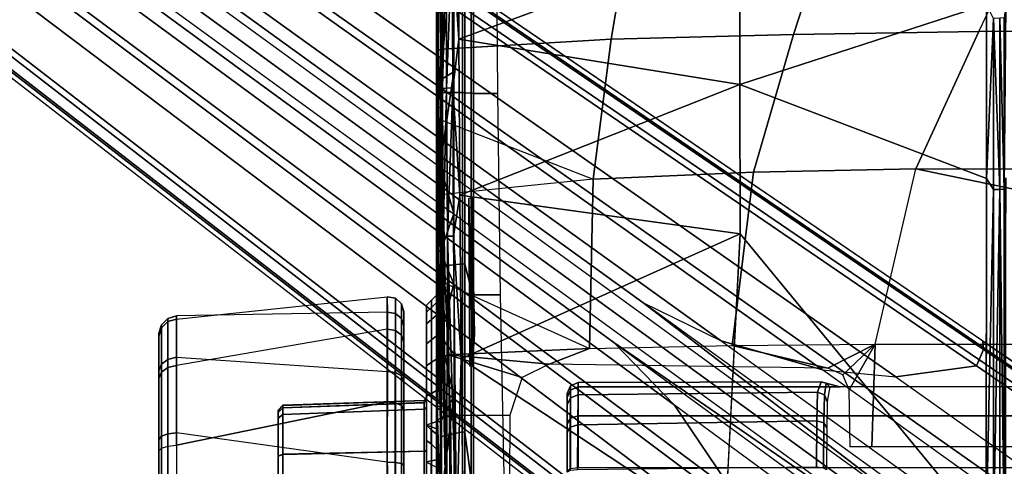
# Model space of a CAD drawing. Units: inches. Extents: x -2 to 147, y -6 to 145.
# Drawn here: x 20 to 24, y 35 to 37 of the extents above; entities that cross this region are included whole.
import ezdxf

# ---------------------------------------------------------------- set-up
doc = ezdxf.new("R2010")
doc.units = ezdxf.units.IN
doc.header["$MEASUREMENT"] = 0
for name, color, linetype in [('SEAT-BASE', 5, 'Continuous'), ('SEAT-CHASSIS', 5, 'Continuous'), ('SEAT-FABRIC', 5, 'Continuous')]:
    doc.layers.add(name, color=color, linetype=linetype)

# ---------------------------------------------------------------- blocks, each defined once
blk = doc.blocks.new('1COSM_MIDBACK_ARMS_0T')
at = {"layer": 'SEAT-BASE'}
for points in [[(7.2914, 10.7637, 4.6922), (0.4658, 1.9393, 7.7766), (0.4424, 1.9419, 7.726), (7.2698, 10.763, 4.6427)], [(7.2698, 10.763, 4.6427), (6.8454, 10.211, 4.77), (0.9754, 2.6298, 7.4436), (0.4424, 1.9419, 7.726)], [(7.3323, 10.7417, 4.7197), (0.508, 1.9129, 7.8018), (0.4658, 1.9393, 7.7766), (7.2914, 10.7637, 4.6922)], [(7.4859, 10.63, 4.7496), (0.7962, 1.7036, 7.8317), (0.508, 1.9129, 7.8018), (7.3323, 10.7417, 4.7197)], [(7.6412, 10.5172, 4.7597), (1.0852, 1.4936, 7.8418), (0.7962, 1.7036, 7.8317), (7.4859, 10.63, 4.7496)], [(7.7965, 10.4044, 4.7496), (1.3742, 1.2836, 7.8317), (1.0852, 1.4936, 7.8418), (7.6412, 10.5172, 4.7597)], [(7.9501, 10.2928, 4.7197), (1.6623, 1.0743, 7.8018), (1.3742, 1.2836, 7.8317), (7.7965, 10.4044, 4.7496)], [(7.9837, 10.2607, 4.6922), (1.7004, 1.0423, 7.7766), (1.6623, 1.0743, 7.8018), (7.9501, 10.2928, 4.7197)], [(7.9897, 10.2399, 4.6427), (1.7101, 1.0208, 7.726), (1.7004, 1.0423, 7.7766), (7.9837, 10.2607, 4.6922)], [(6.8454, 10.211, 4.77), (0.9754, 2.6298, 7.4436), (0.9834, 2.5971, 7.3655), (6.8519, 10.1815, 4.7009)], [(1.7101, 1.0208, 7.726), (2.1997, 1.7404, 7.4436), (7.5959, 9.6658, 4.77), (7.9897, 10.2399, 4.6427)], [(6.8519, 10.1815, 4.7009), (0.9834, 2.5971, 7.3655), (1.0298, 2.5447, 7.3173), (6.8892, 10.1359, 4.6539)], [(6.8892, 10.1359, 4.6539), (1.0298, 2.5447, 7.3173), (1.343, 2.6014, 7.1322), (6.9772, 10.0734, 4.5728)], [(6.8892, 10.1359, 4.6539), (1.0298, 2.5447, 7.3173), (1.343, 2.6014, 7.1322), (6.9772, 10.0734, 4.5728)], [(6.9772, 10.0734, 4.5728), (1.343, 2.6014, 7.1322), (1.6073, 2.7163, 6.9012), (7.0442, 10.0311, 4.4629)], [(6.9772, 10.0734, 4.5728), (1.343, 2.6014, 7.1322), (1.6073, 2.7163, 6.9012), (7.0442, 10.0311, 4.4629)], [(7.0442, 10.0311, 4.4629), (1.6073, 2.7163, 6.9012), (1.9486, 2.9467, 6.4814), (7.1217, 9.9895, 4.2405)], [(7.0442, 10.0311, 4.4629), (1.6073, 2.7163, 6.9012), (1.9486, 2.9467, 6.4814), (7.1217, 9.9895, 4.2405)], [(7.1217, 9.9895, 4.2405), (1.9486, 2.9467, 6.4814), (2.1944, 3.1839, 6.0034), (7.1552, 9.976, 4.0039)], [(7.1217, 9.9895, 4.2405), (1.9486, 2.9467, 6.4814), (2.1944, 3.1839, 6.0034), (7.1552, 9.976, 4.0039)], [(2.1944, 3.1839, 6.0034), (1.3582, 1.9698, 5.1688), (7.0015, 9.7371, 3.5866), (7.1552, 9.976, 4.0039)], [(7.2766, 9.8878, 4.0039), (7.097, 9.6677, 3.5866), (1.4537, 1.9004, 5.1688), (2.35, 3.0708, 6.0034)], [(7.2766, 9.8878, 4.0039), (2.35, 3.0708, 6.0034), (2.2003, 2.7638, 6.4814), (7.2999, 9.86, 4.2405)], [(7.2766, 9.8878, 4.0039), (2.35, 3.0708, 6.0034), (2.2003, 2.7638, 6.4814), (7.2999, 9.86, 4.2405)], [(7.2999, 9.86, 4.2405), (2.2003, 2.7638, 6.4814), (2.0867, 2.368, 6.9012), (7.3634, 9.7992, 4.4629)], [(7.2999, 9.86, 4.2405), (2.2003, 2.7638, 6.4814), (2.0867, 2.368, 6.9012), (7.3634, 9.7992, 4.4629)], [(7.3634, 9.7992, 4.4629), (2.0867, 2.368, 6.9012), (2.0591, 2.0811, 7.1322), (7.4243, 9.7486, 4.5728)], [(7.3634, 9.7992, 4.4629), (2.0867, 2.368, 6.9012), (2.0591, 2.0811, 7.1322), (7.4243, 9.7486, 4.5728)], [(7.4243, 9.7486, 4.5728), (2.0591, 2.0811, 7.1322), (2.102, 1.7658, 7.3173), (7.5109, 9.6842, 4.6539)], [(7.4243, 9.7486, 4.5728), (2.0591, 2.0811, 7.1322), (2.102, 1.7658, 7.3173), (7.5109, 9.6842, 4.6539)], [(1.4537, 1.9004, 5.1688), (1.3582, 1.9698, 5.1688), (7.0015, 9.7371, 3.5866), (7.097, 9.6677, 3.5866)], [(7.5109, 9.6842, 4.6539), (2.102, 1.7658, 7.3173), (2.1661, 1.7378, 7.3655), (7.5658, 9.6628, 4.7009)], [(7.5658, 9.6628, 4.7009), (2.1661, 1.7378, 7.3655), (2.1997, 1.7404, 7.4436), (7.5959, 9.6658, 4.77)], [(1.1852, 1.9075, 6.8147), (1.9486, 2.9467, 6.4814), (2.1944, 3.1839, 6.0034), (1.3052, 1.9665, 6.3616)], [(1.3052, 1.9665, 6.3616), (1.3582, 1.9698, 5.1688), (2.1944, 3.1839, 6.0034)], [(1.4669, 1.849, 6.3616), (2.35, 3.0708, 6.0034), (2.2003, 2.7638, 6.4814), (1.4479, 1.7166, 6.8147)], [(2.35, 3.0708, 6.0034), (2.35, 3.0708, 6.0034), (1.4537, 1.9004, 5.1688), (1.4669, 1.849, 6.3616)], [(1.6073, 2.7163, 6.9012), (0.9585, 1.8354, 7.183), (1.1852, 1.9075, 6.8147), (1.9486, 2.9467, 6.4814)], [(2.2003, 2.7638, 6.4814), (1.4479, 1.7166, 6.8147), (1.4493, 1.4787, 7.183), (2.0867, 2.368, 6.9012)], [(1.4493, 1.4787, 7.183), (2.0867, 2.368, 6.9012), (2.0591, 2.0811, 7.1322), (1.5, 1.2924, 7.3847)], [(2.0591, 2.0811, 7.1322), (1.5, 1.2924, 7.3847), (1.6412, 1.0936, 7.5321), (2.102, 1.7658, 7.3173)], [(2.102, 1.7658, 7.3173), (1.6413, 1.0936, 7.5321), (1.7063, 1.0642, 7.5804), (2.1661, 1.7378, 7.3655)], [(2.1661, 1.7378, 7.3655), (1.7063, 1.0642, 7.5804), (1.7401, 1.0658, 7.6596), (2.1997, 1.7404, 7.4436)], [(1.7401, 1.0658, 7.6596), (1.7401, 1.0658, 7.6596), (2.1997, 1.7404, 7.4436), (1.7101, 1.0208, 7.726)]]:
    blk.add_3dface(points, dxfattribs=at)
at = {"layer": 'SEAT-CHASSIS'}
for points in [[(1.7715, 4.964, 16.0053), (1.4891, 4.964, 14.6993), (-2.1982, 4.9652, 15.2962), (-2.0725, 4.9655, 17.0696)], [(1.7814, 4.9538, 16.0379), (-2.0647, 4.9542, 17.1026), (-2.0725, 4.9655, 17.0696), (1.7715, 4.964, 16.0053)], [(1.7888, 4.9289, 16.0622), (-2.0593, 4.9281, 17.1264), (-2.0647, 4.9542, 17.1026), (1.7814, 4.9538, 16.0379)], [(1.8363, 4.929, 14.6832), (1.4819, 4.9292, 14.6402), (1.4849, 4.9539, 14.6655), (1.8271, 4.9538, 14.7069)], [(1.8271, 4.9538, 14.7069), (1.4849, 4.9539, 14.6655), (1.4891, 4.964, 14.6993), (1.8149, 4.964, 14.7386)], [(1.7715, 4.964, 16.0053), (1.4891, 4.964, 14.6993), (1.8149, 4.964, 14.7386), (2.0536, 4.964, 15.8334)], [(1.7814, 4.9538, 16.0379), (2.078, 4.9538, 15.8572), (2.0536, 4.964, 15.8334), (1.7715, 4.964, 16.0053)], [(1.7888, 4.9289, 16.0622), (2.0961, 4.9288, 15.8749), (2.078, 4.9538, 15.8572), (1.7814, 4.9538, 16.0379)], [(2.1088, 4.9538, 14.9055), (1.8271, 4.9538, 14.7069), (1.8149, 4.964, 14.7386), (2.083, 4.964, 14.9277)], [(1.8149, 4.964, 14.7386), (2.0536, 4.964, 15.8334), (2.2183, 4.964, 15.5511), (2.083, 4.964, 14.9277)], [(2.128, 4.9288, 14.889), (1.8363, 4.929, 14.6832), (1.8271, 4.9538, 14.7069), (2.1088, 4.9538, 14.9055)], [(2.078, 4.9538, 15.8572), (2.2511, 4.9538, 15.5606), (2.2183, 4.964, 15.5511), (2.0536, 4.964, 15.8334)], [(2.0961, 4.9288, 15.8749), (2.2754, 4.9287, 15.5676), (2.2511, 4.9538, 15.5606), (2.078, 4.9538, 15.8572)], [(2.2632, 4.9538, 15.2165), (2.1088, 4.9538, 14.9055), (2.083, 4.964, 14.9277), (2.2299, 4.964, 15.2236)], [(2.2183, 4.964, 15.5511), (2.083, 4.964, 14.9277), (2.2297, 4.964, 15.2227)], [(2.2879, 4.9287, 15.2112), (2.128, 4.9288, 14.889), (2.1088, 4.9538, 14.9055), (2.2632, 4.9538, 15.2165)], [(2.2511, 4.9538, 15.5606), (2.2632, 4.9538, 15.2165), (2.2299, 4.964, 15.2236), (2.2183, 4.964, 15.5511)], [(2.2754, 4.9287, 15.5676), (2.2879, 4.9287, 15.2112), (2.2632, 4.9538, 15.2165), (2.2511, 4.9538, 15.5606)], [(1.7922, 4.895, 16.0724), (-2.0579, 4.8935, 17.1351), (-2.0593, 4.9281, 17.1264), (1.7888, 4.9289, 16.0622)], [(1.9613, 4.0712, 16.078), (1.7922, 4.895, 16.0724), (-2.0579, 4.8935, 17.1351), (-0.0245, 4.0554, 16.6168)], [(1.7261, 4.0704, 14.5691), (1.8402, 4.8952, 14.673), (1.4806, 4.8956, 14.629), (1.3404, 4.0702, 14.5784)], [(1.8402, 4.8952, 14.673), (1.4806, 4.8956, 14.629), (1.4819, 4.9292, 14.6402), (1.8363, 4.929, 14.6832)], [(2.1362, 4.8949, 14.882), (2.0807, 4.0701, 14.7396), (1.7261, 4.0704, 14.5691), (1.8402, 4.8952, 14.673)], [(1.7922, 4.895, 16.0724), (2.1038, 4.8949, 15.8824), (2.0961, 4.9288, 15.8749), (1.7888, 4.9289, 16.0622)], [(1.7922, 4.895, 16.0724), (1.9613, 4.0712, 16.078), (2.2454, 4.0707, 15.8106), (2.1038, 4.8949, 15.8824)], [(2.1362, 4.8949, 14.882), (1.8402, 4.8952, 14.673), (1.8363, 4.929, 14.6832), (2.128, 4.9288, 14.889)], [(2.3131, 4.0701, 15.0533), (2.2983, 4.8948, 15.209), (2.1362, 4.8949, 14.882), (2.0807, 4.0701, 14.7396)], [(2.1038, 4.8949, 15.8824), (2.2856, 4.8948, 15.5705), (2.2754, 4.9287, 15.5676), (2.0961, 4.9288, 15.8749)], [(2.2454, 4.0707, 15.8106), (2.1038, 4.8949, 15.8824), (2.2856, 4.8948, 15.5705), (2.373, 4.0703, 15.4394)], [(2.2983, 4.8948, 15.209), (2.1362, 4.8949, 14.882), (2.128, 4.9288, 14.889), (2.2879, 4.9287, 15.2112)], [(2.2856, 4.8948, 15.5705), (2.2983, 4.8948, 15.209), (2.2879, 4.9287, 15.2112), (2.2754, 4.9287, 15.5676)], [(2.2856, 4.8948, 15.5705), (2.373, 4.0703, 15.4394), (2.3131, 4.0701, 15.0533), (2.2983, 4.8948, 15.209)], [(1.9287, 4.498, 15.6293), (1.9284, 4.498, 15.0999), (1.2196, 4.498, 15.1003), (1.2199, 4.498, 15.6296)], [(1.9284, 4.498, 15.0999), (1.9206, 4.498, 15.0616), (1.2274, 4.498, 15.0619), (1.2196, 4.498, 15.1003)], [(1.2199, 4.498, 15.6296), (1.2277, 4.498, 15.668), (1.9209, 4.498, 15.6677), (1.9287, 4.498, 15.6293)], [(1.2496, 4.498, 15.0295), (1.2274, 4.498, 15.0619), (1.9206, 4.498, 15.0616), (1.8984, 4.498, 15.0293)], [(1.8987, 4.498, 15.7), (1.9209, 4.498, 15.6677), (1.2277, 4.498, 15.668), (1.2499, 4.498, 15.7003)], [(1.8984, 4.498, 15.0293), (1.749, 4.498, 14.9321), (1.399, 4.498, 14.9323), (1.2496, 4.498, 15.0295)], [(1.8987, 4.498, 15.7), (1.2499, 4.498, 15.7003), (1.3994, 4.498, 15.7974), (1.7493, 4.498, 15.7973)], [(1.399, 4.498, 14.9323), (1.749, 4.498, 14.9321), (1.574, 4.498, 14.8982)], [(1.7493, 4.498, 15.7973), (1.3994, 4.498, 15.7974), (1.5744, 4.498, 15.8314)], [(1.749, 4.498, 14.9321), (1.7563, 4.479, 14.9139), (1.5739, 4.479, 14.8785), (1.574, 4.498, 14.8982)], [(1.7563, 4.479, 14.9139), (1.7685, 3.9268, 14.8981), (1.5739, 3.9268, 14.8592), (1.5739, 4.479, 14.8785)], [(1.7493, 4.498, 15.7973), (1.7567, 4.479, 15.8155), (1.5744, 4.479, 15.8511), (1.5744, 4.498, 15.8314)], [(1.7567, 4.479, 15.8155), (1.769, 3.9268, 15.8313), (1.5744, 3.9268, 15.8703), (1.5744, 4.479, 15.8511)], [(1.8984, 4.498, 15.0293), (1.9121, 4.479, 15.0151), (1.7563, 4.479, 14.9139), (1.749, 4.498, 14.9321)], [(1.8987, 4.498, 15.7), (1.9124, 4.479, 15.7141), (1.7567, 4.479, 15.8155), (1.7493, 4.498, 15.7973)], [(1.9121, 4.479, 15.0151), (1.9332, 3.9268, 15.0088), (1.7685, 3.9268, 14.8981), (1.7563, 4.479, 14.9139)], [(1.9124, 4.479, 15.7141), (1.9335, 3.9268, 15.7204), (1.769, 3.9268, 15.8313), (1.7567, 4.479, 15.8155)], [(1.9387, 4.4791, 15.0539), (1.9206, 4.498, 15.0616), (1.8984, 4.498, 15.0293), (1.9121, 4.479, 15.0151)], [(1.9124, 4.479, 15.7141), (1.8987, 4.498, 15.7), (1.9209, 4.498, 15.6677), (1.939, 4.4791, 15.6754)], [(1.9387, 4.4791, 15.0539), (1.9585, 3.9268, 15.047), (1.9332, 3.9268, 15.0088), (1.9121, 4.479, 15.0151)], [(1.9124, 4.479, 15.7141), (1.9335, 3.9268, 15.7204), (1.9588, 3.9268, 15.6822), (1.939, 4.4791, 15.6754)], [(1.9481, 4.479, 15.0999), (1.9284, 4.498, 15.0999), (1.9206, 4.498, 15.0616), (1.9387, 4.4791, 15.0539)], [(1.939, 4.4791, 15.6754), (1.9209, 4.498, 15.6677), (1.9287, 4.498, 15.6293), (1.9484, 4.479, 15.6293)], [(1.9481, 4.479, 15.0999), (1.9284, 4.498, 15.0999), (1.9287, 4.498, 15.6293), (1.9484, 4.479, 15.6293)], [(1.9481, 4.479, 15.0999), (1.9674, 3.9268, 15.0919), (1.9585, 3.9268, 15.047), (1.9387, 4.4791, 15.0539)], [(1.939, 4.4791, 15.6754), (1.9588, 3.9268, 15.6822), (1.9676, 3.9268, 15.6373), (1.9484, 4.479, 15.6293)], [(1.9484, 4.479, 15.6293), (1.9676, 3.9268, 15.6373), (1.9674, 3.9268, 15.0919), (1.9481, 4.479, 15.0999)], [(0.9713, 4.0688, 16.3621), (1.9613, 4.0712, 16.078), (1.9585, 4.0391, 16.0731), (0.9639, 4.0378, 16.3573)], [(1.7261, 4.0704, 14.5691), (1.3404, 4.0702, 14.5784), (1.3415, 4.0385, 14.5843), (1.7249, 4.0386, 14.5749)], [(2.0807, 4.0701, 14.7396), (1.7261, 4.0704, 14.5691), (1.7249, 4.0386, 14.5749), (2.0769, 4.0385, 14.7442)], [(1.9613, 4.0712, 16.078), (2.2454, 4.0707, 15.8106), (2.2405, 4.0388, 15.8075), (1.9585, 4.0391, 16.0731)], [(2.3131, 4.0701, 15.0533), (2.0807, 4.0701, 14.7396), (2.0769, 4.0385, 14.7442), (2.3075, 4.0384, 15.0557)], [(2.2454, 4.0707, 15.8106), (2.373, 4.0703, 15.4394), (2.367, 4.0385, 15.4389), (2.2405, 4.0388, 15.8075)], [(2.373, 4.0703, 15.4394), (2.3131, 4.0701, 15.0533), (2.3075, 4.0384, 15.0557), (2.367, 4.0385, 15.4389)], [(0.9534, 4.0146, 16.3376), (1.9478, 4.0149, 16.0541), (1.9325, 4.0059, 16.0268), (0.944, 4.0059, 16.3082)], [(0.9639, 4.0378, 16.3573), (1.9585, 4.0391, 16.0731), (1.9478, 4.0149, 16.0541), (0.9534, 4.0146, 16.3376)], [(1.7249, 4.0386, 14.5749), (1.3415, 4.0385, 14.5843), (1.3454, 4.0147, 14.6057), (1.7205, 4.0147, 14.5962)], [(1.7205, 4.0147, 14.5962), (1.3454, 4.0147, 14.6057), (1.3509, 4.0059, 14.6363), (1.7142, 4.0059, 14.6266)], [(2.063, 4.0147, 14.761), (1.7205, 4.0147, 14.5962), (1.7142, 4.0059, 14.6266), (2.0432, 4.0059, 14.7849)], [(2.0769, 4.0385, 14.7442), (1.7249, 4.0386, 14.5749), (1.7205, 4.0147, 14.5962), (2.063, 4.0147, 14.761)], [(1.9478, 4.0149, 16.0541), (2.2222, 4.0148, 15.7956), (2.196, 4.0059, 15.7787), (1.9325, 4.0059, 16.0268)], [(1.9585, 4.0391, 16.0731), (2.2405, 4.0388, 15.8075), (2.2222, 4.0148, 15.7956), (1.9478, 4.0149, 16.0541)], [(2.2875, 4.0147, 15.0641), (2.063, 4.0147, 14.761), (2.0432, 4.0059, 14.7849), (2.2589, 4.0059, 15.076)], [(2.3075, 4.0384, 15.0557), (2.0769, 4.0385, 14.7442), (2.063, 4.0147, 14.761), (2.2875, 4.0147, 15.0641)], [(2.2222, 4.0148, 15.7956), (2.3453, 4.0147, 15.4369), (2.3144, 4.0059, 15.4342), (2.196, 4.0059, 15.7787)], [(2.2405, 4.0388, 15.8075), (2.367, 4.0385, 15.4389), (2.3453, 4.0147, 15.4369), (2.2222, 4.0148, 15.7956)], [(2.3453, 4.0147, 15.4369), (2.2875, 4.0147, 15.0641), (2.2589, 4.0059, 15.076), (2.3144, 4.0059, 15.4342)], [(2.367, 4.0385, 15.4389), (2.3075, 4.0384, 15.0557), (2.2875, 4.0147, 15.0641), (2.3453, 4.0147, 15.4369)], [(1.7267, 3.9173, 16.1172), (1.5744, 3.9173, 15.8802), (1.376, 3.9173, 15.8406), (1.4491, 3.9173, 16.1222)], [(1.4459, 3.8976, 16.1417), (1.4427, 3.878, 16.1611), (1.7347, 3.878, 16.1557), (1.7306, 3.8976, 16.1365)], [(1.4491, 3.9173, 16.1222), (1.4459, 3.8976, 16.1417), (1.7306, 3.8976, 16.1365), (1.7267, 3.9173, 16.1172)], [(1.7685, 3.9268, 14.8981), (1.7672, 3.9173, 14.8869), (1.6245, 3.9173, 14.8518), (1.5739, 3.9268, 14.8592)], [(1.769, 3.9268, 15.8313), (1.7727, 3.9173, 15.8404), (1.5744, 3.9173, 15.8802), (1.5744, 3.9268, 15.8703)], [(1.7727, 3.9173, 15.8404), (1.9844, 3.9173, 16.0137), (1.7267, 3.9173, 16.1172), (1.5744, 3.9173, 15.8802)], [(1.717, 3.8984, 14.7982), (1.7069, 3.878, 14.7822), (1.6178, 3.878, 14.8146), (1.6209, 3.8984, 14.8333)], [(1.6209, 3.8984, 14.8333), (1.6245, 3.9173, 14.8518), (1.7262, 3.9173, 14.8146), (1.717, 3.8984, 14.7982)], [(1.7672, 3.9173, 14.8869), (1.7262, 3.9173, 14.8146), (1.6245, 3.9173, 14.8518)], [(1.777, 3.878, 14.7283), (1.7971, 3.8984, 14.7345), (1.717, 3.8984, 14.7982), (1.7069, 3.878, 14.7822)], [(1.717, 3.8984, 14.7982), (1.7262, 3.9173, 14.8146), (1.8111, 3.9173, 14.7472), (1.7971, 3.8984, 14.7345)], [(1.8111, 3.9173, 14.7472), (1.7262, 3.9173, 14.8146), (1.7672, 3.9173, 14.8869)], [(1.7267, 3.9173, 16.1172), (1.7306, 3.8976, 16.1365), (1.9949, 3.8976, 16.0304), (1.9844, 3.9173, 16.0137)], [(1.7306, 3.8976, 16.1365), (1.7347, 3.878, 16.1557), (2.0057, 3.878, 16.0468), (1.9949, 3.8976, 16.0304)], [(1.9332, 3.9268, 15.0088), (1.9402, 3.9173, 15.0019), (1.7672, 3.9173, 14.8869), (1.7685, 3.9268, 14.8981)], [(1.9402, 3.9173, 15.0019), (2.1029, 3.9173, 14.8081), (1.8703, 3.9173, 14.6565), (1.7672, 3.9173, 14.8869)], [(1.7672, 3.9173, 14.8869), (1.8703, 3.9173, 14.6565), (1.8111, 3.9173, 14.7472)], [(1.9335, 3.9268, 15.7204), (1.9405, 3.9173, 15.7273), (1.7727, 3.9173, 15.8404), (1.769, 3.9268, 15.8313)], [(2.1884, 3.9173, 15.8254), (1.9405, 3.9173, 15.7273), (1.7727, 3.9173, 15.8404), (1.9844, 3.9173, 16.0137)], [(1.853, 3.8984, 14.6488), (1.836, 3.878, 14.6405), (1.777, 3.878, 14.7283), (1.7971, 3.8984, 14.7345)], [(1.7971, 3.8984, 14.7345), (1.8111, 3.9173, 14.7472), (1.8703, 3.9173, 14.6565), (1.853, 3.8984, 14.6488)], [(1.853, 3.8984, 14.6488), (1.8636, 3.8976, 14.6382), (1.856, 3.878, 14.6209), (1.836, 3.878, 14.6405)], [(1.8703, 3.9173, 14.6565), (1.8636, 3.8976, 14.6382), (1.853, 3.8984, 14.6488)], [(1.856, 3.878, 14.6209), (1.8636, 3.8976, 14.6382), (1.8779, 3.8976, 14.6383), (1.8842, 3.878, 14.6196)], [(1.8703, 3.9173, 14.6565), (1.8779, 3.8976, 14.6383), (1.8636, 3.8976, 14.6382)], [(2.1029, 3.9173, 14.8081), (2.1164, 3.8976, 14.7939), (1.8779, 3.8976, 14.6383), (1.8703, 3.9173, 14.6565)], [(2.1164, 3.8976, 14.7939), (2.1291, 3.878, 14.7787), (1.8842, 3.878, 14.6196), (1.8779, 3.8976, 14.6383)], [(1.9585, 3.9268, 15.047), (1.9676, 3.9173, 15.0432), (1.9402, 3.9173, 15.0019), (1.9332, 3.9268, 15.0088)], [(1.9335, 3.9268, 15.7204), (1.9405, 3.9173, 15.7273), (1.9679, 3.9173, 15.686), (1.9588, 3.9268, 15.6822)], [(2.2663, 3.9173, 15.0326), (2.1029, 3.9173, 14.8081), (1.9402, 3.9173, 15.0019), (1.9676, 3.9173, 15.0432)], [(1.9679, 3.9173, 15.686), (1.9405, 3.9173, 15.7273), (2.1884, 3.9173, 15.8254)], [(1.9674, 3.9268, 15.0919), (1.9772, 3.9173, 15.0919), (1.9676, 3.9173, 15.0432), (1.9585, 3.9268, 15.047)], [(1.9588, 3.9268, 15.6822), (1.9679, 3.9173, 15.686), (1.9775, 3.9173, 15.6373), (1.9676, 3.9268, 15.6373)], [(1.9676, 3.9268, 15.6373), (1.9775, 3.9173, 15.6373), (1.9772, 3.9173, 15.0919), (1.9674, 3.9268, 15.0919)], [(1.9676, 3.9173, 15.0432), (1.9772, 3.9173, 15.0919), (2.2663, 3.9173, 15.0326)], [(2.1884, 3.9173, 15.8254), (2.312, 3.9173, 15.5768), (1.9775, 3.9173, 15.6373), (1.9679, 3.9173, 15.686)], [(1.9775, 3.9173, 15.6373), (2.312, 3.9173, 15.5768), (2.2663, 3.9173, 15.0326), (1.9772, 3.9173, 15.0919)], [(1.9844, 3.9173, 16.0137), (1.9949, 3.8976, 16.0304), (2.2041, 3.8976, 15.8372), (2.1884, 3.9173, 15.8254)], [(1.9949, 3.8976, 16.0304), (2.0057, 3.878, 16.0468), (2.2202, 3.878, 15.8486), (2.2041, 3.8976, 15.8372)], [(2.2663, 3.9173, 15.0326), (2.284, 3.8976, 15.0241), (2.1164, 3.8976, 14.7939), (2.1029, 3.9173, 14.8081)], [(2.284, 3.8976, 15.0241), (2.3013, 3.878, 15.0146), (2.1291, 3.878, 14.7787), (2.1164, 3.8976, 14.7939)], [(2.1884, 3.9173, 15.8254), (2.2041, 3.8976, 15.8372), (2.3309, 3.8976, 15.5822), (2.312, 3.9173, 15.5768)], [(2.2041, 3.8976, 15.8372), (2.2202, 3.878, 15.8486), (2.3501, 3.878, 15.587), (2.3309, 3.8976, 15.5822)], [(2.3392, 3.9173, 15.3005), (2.3588, 3.8976, 15.2989), (2.284, 3.8976, 15.0241), (2.2663, 3.9173, 15.0326)], [(2.2663, 3.9173, 15.0326), (2.312, 3.9173, 15.5768), (2.3392, 3.9173, 15.3005)], [(2.3588, 3.8976, 15.2989), (2.3783, 3.878, 15.2963), (2.3013, 3.878, 15.0146), (2.284, 3.8976, 15.0241)], [(2.312, 3.9173, 15.5768), (2.3309, 3.8976, 15.5822), (2.3588, 3.8976, 15.2989), (2.3392, 3.9173, 15.3005)], [(2.3309, 3.8976, 15.5822), (2.3501, 3.878, 15.587), (2.3783, 3.878, 15.2963), (2.3588, 3.8976, 15.2989)], [(1.1576, 3.8741, 16.264), (1.1576, 3.8741, 16.264), (1.7401, 3.877, 16.3879), (1.2094, 3.8765, 16.2181)], [(1.844, 3.7767, 16.3272), (1.8264, 3.8583, 16.3223), (1.1782, 3.8583, 16.0975), (1.2078, 3.7767, 16.1091)], [(1.7401, 3.877, 16.3879), (1.7401, 3.877, 16.3879), (1.5631, 3.8741, 16.3252), (1.2094, 3.8765, 16.2181)], [(1.3469, 3.8583, 16.164), (1.4427, 3.878, 16.1611), (1.9479, 3.878, 16.3348), (1.9403, 3.8583, 16.3532)], [(1.9479, 3.878, 16.3348), (1.7347, 3.878, 16.1557), (1.4427, 3.878, 16.1611)], [(2.1268, 3.8532, 17.0245), (2.1268, 3.8532, 17.0245), (1.4479, 3.8385, 17.066), (2.6078, 3.8513, 17.0328)], [(1.5591, 3.8628, 16.3151), (1.5591, 3.8628, 16.3151), (1.8893, 3.8744, 16.4142), (1.881, 3.8625, 16.4031)], [(1.5591, 3.8628, 16.3151), (1.5591, 3.8628, 16.3151), (1.5631, 3.8741, 16.3252), (1.8893, 3.8744, 16.4142)], [(1.6098, 3.8096, 16.3299), (1.6098, 3.8096, 16.3299), (1.5591, 3.8628, 16.3151), (1.9853, 3.8096, 16.4272)], [(1.881, 3.8625, 16.4031), (1.881, 3.8625, 16.4031), (1.9853, 3.8096, 16.4272), (1.5591, 3.8628, 16.3151)], [(1.8893, 3.8744, 16.4142), (1.8893, 3.8744, 16.4142), (1.5631, 3.8741, 16.3252), (1.7401, 3.877, 16.3879)], [(1.6178, 3.878, 14.8146), (1.836, 3.878, 14.6405), (1.885, 3.878, 14.0681), (1.6422, 3.878, 13.9979)], [(1.836, 3.878, 14.6405), (1.6178, 3.878, 14.8146), (1.7069, 3.878, 14.7822), (1.777, 3.878, 14.7283)], [(1.885, 3.878, 14.0681), (1.6422, 3.878, 13.9979), (1.6481, 3.8607, 13.9566), (1.901, 3.8618, 14.0309)], [(1.901, 3.8618, 14.0309), (1.6481, 3.8607, 13.9566), (1.6501, 3.8189, 13.9394), (1.9083, 3.8223, 14.0139)], [(2.0057, 3.878, 16.0468), (1.7347, 3.878, 16.1557), (5.6686, 3.878, 16.0913), (5.3899, 3.878, 16.0358)], [(5.6686, 3.878, 16.0913), (1.7347, 3.878, 16.1557), (3.1715, 3.878, 16.5146), (4.3659, 3.878, 16.4994)], [(3.1715, 3.878, 16.5146), (1.7347, 3.878, 16.1557), (2.5548, 3.878, 16.4578), (3.1715, 3.878, 16.5146)], [(2.5548, 3.878, 16.4578), (1.7347, 3.878, 16.1557), (1.9479, 3.878, 16.3348)], [(2.5013, 3.7767, 16.4696), (2.4923, 3.8583, 16.4682), (1.8264, 3.8583, 16.3223), (1.844, 3.7767, 16.3272)], [(1.885, 3.878, 14.0681), (1.836, 3.878, 14.6405), (1.856, 3.878, 14.6209)], [(1.8842, 3.878, 14.6196), (2.1137, 3.878, 14.2007), (1.885, 3.878, 14.0681), (1.856, 3.878, 14.6209)], [(2.2134, 3.8717, 16.4796), (2.2134, 3.8717, 16.4796), (1.881, 3.8625, 16.4031), (1.8893, 3.8744, 16.4142)], [(2.2134, 3.8717, 16.4796), (2.2134, 3.8717, 16.4796), (2.2175, 3.8622, 16.4743), (1.881, 3.8625, 16.4031)], [(1.9853, 3.8096, 16.4272), (1.9853, 3.8096, 16.4272), (1.881, 3.8625, 16.4031), (2.2175, 3.8622, 16.4743)], [(2.1291, 3.878, 14.7787), (2.7536, 3.878, 14.5418), (2.3998, 3.878, 14.3742), (1.8842, 3.878, 14.6196)], [(1.8842, 3.878, 14.6196), (2.3998, 3.878, 14.3742), (2.1137, 3.878, 14.2007), (1.8842, 3.878, 14.6196)], [(2.1137, 3.878, 14.2007), (1.885, 3.878, 14.0681), (1.901, 3.8618, 14.0309), (2.1344, 3.8651, 14.1703)], [(2.2134, 3.8717, 16.4796), (2.2134, 3.8717, 16.4796), (1.8893, 3.8744, 16.4142), (2.1884, 3.8767, 16.4841)], [(2.1344, 3.8651, 14.1703), (1.901, 3.8618, 14.0309), (1.9083, 3.8223, 14.0139), (2.1461, 3.8322, 14.1531)], [(1.9403, 3.8583, 16.3532), (1.9479, 3.878, 16.3348), (2.5548, 3.878, 16.4578), (2.5506, 3.8583, 16.4771)], [(2.1499, 3.8097, 16.4614), (2.1499, 3.8097, 16.4614), (1.9853, 3.8096, 16.4272), (2.2175, 3.8622, 16.4743)], [(5.3899, 3.878, 16.0358), (5.1536, 3.878, 15.878), (2.2202, 3.878, 15.8486), (2.0057, 3.878, 16.0468)], [(2.3998, 3.878, 14.3742), (2.1137, 3.878, 14.2007), (2.1344, 3.8651, 14.1703), (2.4149, 3.8688, 14.3465)], [(2.6425, 3.8771, 16.5586), (2.6425, 3.8771, 16.5586), (2.1268, 3.8532, 17.0245), (3.0305, 3.8597, 16.9851)], [(2.6078, 3.8513, 17.0328), (2.6078, 3.8513, 17.0328), (3.0305, 3.8597, 16.9851), (2.1268, 3.8532, 17.0245)], [(2.3013, 3.878, 15.0146), (3.3317, 3.878, 14.7178), (3.0485, 3.878, 14.646), (2.1291, 3.878, 14.7787)], [(2.1291, 3.878, 14.7787), (3.0485, 3.878, 14.646), (2.7536, 3.878, 14.5418)], [(2.4149, 3.8688, 14.3465), (2.1344, 3.8651, 14.1703), (2.1461, 3.8322, 14.1531), (2.4253, 3.8443, 14.3274)], [(2.1499, 3.8097, 16.4614), (2.1499, 3.8097, 16.4614), (2.2175, 3.8622, 16.4743), (2.4232, 3.8097, 16.5074)], [(2.2134, 3.8717, 16.4796), (2.2134, 3.8717, 16.4796), (2.1884, 3.8767, 16.4841), (2.5532, 3.8746, 16.5341)], [(2.2175, 3.8622, 16.4743), (2.2175, 3.8622, 16.4743), (2.2134, 3.8717, 16.4796), (2.5532, 3.8746, 16.5341)], [(2.5478, 3.8628, 16.5245), (2.5478, 3.8628, 16.5245), (2.2175, 3.8622, 16.4743), (2.5532, 3.8746, 16.5341)], [(2.2175, 3.8622, 16.4743), (2.2175, 3.8622, 16.4743), (2.5478, 3.8628, 16.5245), (2.4232, 3.8097, 16.5074)], [(2.3501, 3.878, 15.587), (2.2202, 3.878, 15.8486), (5.1536, 3.878, 15.878), (4.9957, 3.878, 15.6417)], [(3.6247, 3.878, 14.7645), (3.3317, 3.878, 14.7178), (2.3013, 3.878, 15.0146), (2.3783, 3.878, 15.2963)], [(4.9957, 3.878, 15.6417), (4.9403, 3.878, 15.3629), (2.3783, 3.878, 15.2963), (2.3501, 3.878, 15.587)], [(4.9403, 3.878, 15.3629), (3.9657, 3.878, 14.7848), (3.6247, 3.878, 14.7645), (2.3783, 3.878, 15.2963)], [(2.7536, 3.878, 14.5418), (2.3998, 3.878, 14.3742), (2.4149, 3.8688, 14.3465), (2.7641, 3.871, 14.516)], [(2.7641, 3.871, 14.516), (2.4149, 3.8688, 14.3465), (2.4253, 3.8443, 14.3274), (2.7721, 3.8517, 14.4963)], [(2.4232, 3.8097, 16.5074), (2.4232, 3.8097, 16.5074), (2.5478, 3.8628, 16.5245), (2.6985, 3.8097, 16.5404)], [(3.1708, 3.7767, 16.5343), (3.1708, 3.8583, 16.5343), (2.4923, 3.8583, 16.4682), (2.5013, 3.7767, 16.4696)], [(2.8888, 3.8741, 16.5643), (2.8888, 3.8741, 16.5643), (2.5478, 3.8628, 16.5245), (2.5532, 3.8746, 16.5341)], [(2.5478, 3.8628, 16.5245), (2.5478, 3.8628, 16.5245), (2.8853, 3.8633, 16.556), (2.6985, 3.8097, 16.5404)], [(2.5506, 3.8583, 16.4771), (2.5548, 3.878, 16.4578), (3.1715, 3.878, 16.5146), (3.1708, 3.8583, 16.5343)], [(2.6425, 3.8771, 16.5586), (2.6425, 3.8771, 16.5586), (2.8888, 3.8741, 16.5643), (2.5532, 3.8746, 16.5341)], [(3.0305, 3.8597, 16.9851), (3.0305, 3.8597, 16.9851), (2.6078, 3.8513, 17.0328), (3.187, 3.8543, 16.9999)], [(2.6078, 3.8513, 17.0328), (2.6078, 3.8513, 17.0328), (3.1887, 3.8382, 17.0243), (3.187, 3.8543, 16.9999)], [(3.2525, 3.8097, 16.5687), (3.2525, 3.8097, 16.5687), (2.6985, 3.8097, 16.5404), (2.8853, 3.8633, 16.556)], [(3.0485, 3.878, 14.646), (2.7536, 3.878, 14.5418), (2.7641, 3.871, 14.516), (3.0563, 3.8716, 14.6204)], [(3.0563, 3.8716, 14.6204), (2.7641, 3.871, 14.516), (2.7721, 3.8517, 14.4963), (3.0623, 3.8538, 14.6004)], [(3.0623, 3.8538, 14.6004), (2.8319, 3.2646, 14.2653), (2.7721, 3.8517, 14.4963)], [(3.3413, 3.8538, 14.6711), (3.0623, 3.8538, 14.6004), (2.8319, 3.2646, 14.2653), (3.3802, 3.194, 14.3771)], [(3.2213, 3.8626, 16.5688), (3.2213, 3.8626, 16.5688), (2.8853, 3.8633, 16.556), (3.2183, 3.8744, 16.5771)], [(3.2213, 3.8626, 16.5688), (3.2213, 3.8626, 16.5688), (3.2525, 3.8097, 16.5687), (2.8853, 3.8633, 16.556)], [(3.2183, 3.8744, 16.5771), (3.2183, 3.8744, 16.5771), (2.8888, 3.8741, 16.5643), (3.4507, 3.8771, 16.5967)], [(3.0305, 3.8597, 16.9851), (3.0305, 3.8597, 16.9851), (3.187, 3.8543, 16.9999), (3.7653, 3.8563, 16.9543)], [(3.3317, 3.878, 14.7178), (3.0485, 3.878, 14.646), (3.0563, 3.8716, 14.6204), (3.3371, 3.8716, 14.6916)], [(3.3371, 3.8716, 14.6916), (3.0563, 3.8716, 14.6204), (3.0623, 3.8538, 14.6004), (3.3413, 3.8538, 14.6711)], [(4.3659, 3.878, 16.4994), (4.3671, 3.8583, 16.519), (3.1708, 3.8583, 16.5343), (3.1715, 3.878, 16.5146)], [(4.3311, 3.7767, 16.5212), (4.3671, 3.8583, 16.519), (3.1708, 3.8583, 16.5343), (3.1708, 3.7767, 16.5343)], [(3.7676, 3.8402, 16.9787), (3.7676, 3.8402, 16.9787), (3.7653, 3.8563, 16.9543), (3.187, 3.8543, 16.9999)], [(3.187, 3.8543, 16.9999), (3.187, 3.8543, 16.9999), (3.1887, 3.8382, 17.0243), (3.7676, 3.8402, 16.9787)], [(3.2183, 3.8744, 16.5771), (3.2183, 3.8744, 16.5771), (3.4507, 3.8771, 16.5967), (3.8933, 3.8747, 16.5737)], [(3.8933, 3.8747, 16.5737), (3.8933, 3.8747, 16.5737), (3.8929, 3.8629, 16.5645), (3.2183, 3.8744, 16.5771)], [(3.8929, 3.8629, 16.5645), (3.8929, 3.8629, 16.5645), (3.2213, 3.8626, 16.5688), (3.2183, 3.8744, 16.5771)], [(3.8036, 3.8097, 16.5667), (3.8036, 3.8097, 16.5667), (3.2213, 3.8626, 16.5688), (3.8929, 3.8629, 16.5645)], [(3.2213, 3.8626, 16.5688), (3.2213, 3.8626, 16.5688), (3.8036, 3.8097, 16.5667), (3.2525, 3.8097, 16.5687)], [(3.6247, 3.878, 14.7645), (3.3317, 3.878, 14.7178), (3.3371, 3.8716, 14.6916), (3.6277, 3.8712, 14.7372)], [(3.6277, 3.8712, 14.7372), (3.3371, 3.8716, 14.6916), (3.3413, 3.8538, 14.6711), (3.6301, 3.8525, 14.7162)], [(3.6301, 3.8525, 14.7162), (3.3413, 3.8538, 14.6711), (3.3802, 3.194, 14.3771), (3.9671, 3.0951, 14.4425)], [(1.4479, 3.8385, 17.066), (1.4479, 3.8385, 17.066), (2.609, 3.8352, 17.0573), (2.6078, 3.8513, 17.0328)], [(1.4484, 3.8228, 17.0896), (1.4484, 3.8228, 17.0896), (2.609, 3.8352, 17.0573), (1.4479, 3.8385, 17.066)], [(1.4484, 3.8228, 17.0896), (1.4484, 3.8228, 17.0896), (1.4489, 3.7998, 17.1061), (2.609, 3.8352, 17.0573)], [(2.61, 3.8113, 17.0742), (2.61, 3.8113, 17.0742), (2.609, 3.8352, 17.0573), (1.4489, 3.7998, 17.1061)], [(1.9083, 3.8223, 14.0139), (1.9103, 3.5907, 14.0031), (1.6516, 3.592, 13.9396), (1.6501, 3.8189, 13.9394)], [(2.1461, 3.8322, 14.1531), (2.0575, 3.5433, 14.0561), (1.9103, 3.5907, 14.0031), (1.9083, 3.8223, 14.0139)], [(2.1461, 3.8322, 14.1531), (2.1098, 3.4366, 14.0668), (2.0575, 3.5433, 14.0561)], [(2.1461, 3.8322, 14.1531), (2.1706, 3.2795, 14.0721), (2.1098, 3.4366, 14.0668), (2.1461, 3.8322, 14.1531)], [(2.4253, 3.8443, 14.3274), (2.1706, 3.2795, 14.0721), (2.1461, 3.8322, 14.1531)], [(2.7721, 3.8517, 14.4963), (2.4253, 3.8443, 14.3274), (2.1706, 3.2795, 14.0721), (2.8319, 3.2646, 14.2653)], [(2.6078, 3.8513, 17.0328), (2.6078, 3.8513, 17.0328), (2.609, 3.8352, 17.0573), (3.1887, 3.8382, 17.0243)], [(3.1887, 3.8382, 17.0243), (3.1887, 3.8382, 17.0243), (2.609, 3.8352, 17.0573), (3.19, 3.8143, 17.0412)], [(3.19, 3.8143, 17.0412), (3.19, 3.8143, 17.0412), (2.609, 3.8352, 17.0573), (2.61, 3.8113, 17.0742)], [(2.61, 3.8113, 17.0742), (2.61, 3.8113, 17.0742), (2.77, 3.7871, 17.0731), (3.19, 3.8143, 17.0412)], [(3.3795, 3.7909, 17.0344), (3.3795, 3.7909, 17.0344), (3.19, 3.8143, 17.0412), (2.77, 3.7871, 17.0731)], [(3.1887, 3.8382, 17.0243), (3.1887, 3.8382, 17.0243), (3.7692, 3.8163, 16.9955), (3.7676, 3.8402, 16.9787)], [(3.19, 3.8143, 17.0412), (3.19, 3.8143, 17.0412), (3.7692, 3.8163, 16.9955), (3.1887, 3.8382, 17.0243)], [(3.19, 3.8143, 17.0412), (3.19, 3.8143, 17.0412), (3.3795, 3.7909, 17.0344), (3.7692, 3.8163, 16.9955)], [(3.3795, 3.7909, 17.0344), (3.3795, 3.7909, 17.0344), (3.9611, 3.7937, 16.9839), (3.7692, 3.8163, 16.9955)], [(1.8423, 3.7675, 16.3334), (1.844, 3.7767, 16.3272), (1.2078, 3.7767, 16.1091), (1.2054, 3.7675, 16.115)], [(2.61, 3.8113, 17.0742), (2.61, 3.8113, 17.0742), (1.4489, 3.7998, 17.1061), (2.1298, 3.7811, 17.0995)], [(2.1298, 3.7811, 17.0995), (2.1298, 3.7811, 17.0995), (1.4489, 3.7998, 17.1061), (1.4494, 3.7724, 17.1134)], [(2.1298, 3.7811, 17.0995), (2.1298, 3.7811, 17.0995), (1.4494, 3.7724, 17.1134), (1.45, 2.7502, 17.1833)], [(2.1298, 3.7811, 17.0995), (2.1298, 3.7811, 17.0995), (1.45, 2.7502, 17.1833), (2.6184, 2.6904, 17.1653)], [(2.5004, 3.7675, 16.4759), (2.5013, 3.7767, 16.4696), (1.844, 3.7767, 16.3272), (1.8423, 3.7675, 16.3334)], [(2.1298, 3.7811, 17.0995), (2.1298, 3.7811, 17.0995), (2.77, 3.7871, 17.0731), (2.61, 3.8113, 17.0742)], [(2.6184, 2.6904, 17.1653), (2.6184, 2.6904, 17.1653), (2.77, 3.7871, 17.0731), (2.1298, 3.7811, 17.0995)], [(3.1705, 3.7675, 16.5407), (3.1708, 3.7767, 16.5343), (2.5013, 3.7767, 16.4696), (2.5004, 3.7675, 16.4759)], [(2.77, 3.7871, 17.0731), (2.77, 3.7871, 17.0731), (2.6184, 2.6904, 17.1653), (3.203, 2.6907, 17.1424)], [(2.77, 3.7871, 17.0731), (2.77, 3.7871, 17.0731), (3.203, 2.6907, 17.1424), (3.3795, 3.7909, 17.0344)], [(4.3315, 3.7675, 16.5276), (4.3311, 3.7767, 16.5212), (3.1708, 3.7767, 16.5343), (3.1705, 3.7675, 16.5407)], [(3.203, 2.6907, 17.1424), (3.203, 2.6907, 17.1424), (3.7868, 2.691, 17.1072), (3.3795, 3.7909, 17.0344)], [(3.7868, 2.691, 17.1072), (3.7868, 2.691, 17.1072), (3.9611, 3.7937, 16.9839), (3.3795, 3.7909, 17.0344)], [(1.6569, 3.7426, 16.3475), (1.8423, 3.7675, 16.3334), (1.2054, 3.7675, 16.115), (0.94, 3.7426, 16.0713)], [(2.3807, 3.7334, 16.5294), (2.4039, 3.7426, 16.527), (1.6569, 3.7426, 16.3475), (1.6122, 3.7334, 16.3401)], [(2.4039, 3.7426, 16.527), (2.5004, 3.7675, 16.4759), (1.8423, 3.7675, 16.3334), (1.6569, 3.7426, 16.3475)], [(2.1007, 3.7477, 16.9966), (2.1007, 3.7477, 16.9966), (2.7577, 3.7513, 16.9716), (2.101, 3.7381, 17.0033)], [(2.7595, 3.7394, 16.9777), (2.7595, 3.7394, 16.9777), (2.101, 3.7381, 17.0033), (2.7577, 3.7513, 16.9716)], [(2.101, 3.7381, 17.0033), (2.101, 3.7381, 17.0033), (2.7595, 3.7394, 16.9777), (2.2247, 3.729, 17.0021)], [(3.1678, 3.7334, 16.613), (3.168, 3.7426, 16.6066), (2.4039, 3.7426, 16.527), (2.3807, 3.7334, 16.5294)], [(3.168, 3.7426, 16.6066), (3.1705, 3.7675, 16.5407), (2.5004, 3.7675, 16.4759), (2.4039, 3.7426, 16.527)], [(4.3359, 3.7334, 16.5998), (4.3355, 3.7426, 16.5935), (3.168, 3.7426, 16.6066), (3.1678, 3.7334, 16.613)], [(4.3355, 3.7426, 16.5935), (4.3315, 3.7675, 16.5276), (3.1705, 3.7675, 16.5407), (3.168, 3.7426, 16.6066)], [(2.3807, 3.627, 16.5294), (2.3807, 3.7334, 16.5294), (1.6122, 3.7334, 16.3401), (1.6122, 3.6122, 16.3401)], [(3.1678, 3.6374, 16.613), (3.1678, 3.7334, 16.613), (2.3807, 3.7334, 16.5294), (2.3807, 3.627, 16.5294)], [(4.3261, 3.6469, 16.6004), (4.3359, 3.7334, 16.5998), (3.1678, 3.7334, 16.613), (3.1678, 3.6374, 16.613)], [(2.1706, 3.2795, 14.0721), (2.1817, 2.7214, 14.0351), (2.0935, 2.3473, 14.01), (2.1098, 3.4366, 14.0668)], [(1.6869, 3.3661, 14.0332), (1.8438, 3.3661, 14.1134), (1.8634, 3.3543, 14.091), (1.6933, 3.3544, 14.0043)], [(1.7012, 3.3537, 14.9598), (1.8979, 3.3536, 14.8347), (1.8758, 3.3661, 14.8142), (1.692, 3.3661, 14.9312)], [(1.6933, 3.3544, 14.0043), (1.8634, 3.3543, 14.091), (1.8723, 3.3252, 14.0809), (1.6962, 3.3257, 13.991)], [(1.705, 3.3237, 14.9716), (1.9071, 3.3234, 14.8433), (1.8979, 3.3536, 14.8347), (1.7012, 3.3537, 14.9598)], [(1.8438, 3.3661, 14.1134), (1.9497, 3.3661, 14.2588), (1.9772, 3.3539, 14.2464), (1.8634, 3.3543, 14.091)], [(1.8634, 3.3543, 14.091), (1.9772, 3.3539, 14.2464), (1.9891, 3.3241, 14.241), (1.8723, 3.3252, 14.0809)], [(1.8979, 3.3536, 14.8347), (2.008, 3.3536, 14.6293), (1.9785, 3.3661, 14.6222), (1.8758, 3.3661, 14.8142)], [(1.9071, 3.3234, 14.8433), (2.0203, 3.3232, 14.6323), (2.008, 3.3536, 14.6293), (1.8979, 3.3536, 14.8347)], [(1.9497, 3.3661, 14.2588), (1.9939, 3.3661, 14.4371), (2.0242, 3.3536, 14.4349), (1.9772, 3.3539, 14.2464)], [(1.9772, 3.3539, 14.2464), (2.0242, 3.3536, 14.4349), (2.0369, 3.3233, 14.434), (1.9891, 3.3241, 14.241)], [(1.9939, 3.3661, 14.4371), (1.9785, 3.3661, 14.6222), (2.008, 3.3536, 14.6293), (2.0242, 3.3536, 14.4349)], [(2.0242, 3.3536, 14.4349), (2.008, 3.3536, 14.6293), (2.0203, 3.3232, 14.6323), (2.0369, 3.3233, 14.434)], [(1.8723, 3.3252, 14.0809), (1.8876, 2.39, 14.0516), (1.7059, 2.3914, 13.9479), (1.6962, 3.3257, 13.991)], [(1.705, 3.3237, 14.9716), (1.705, 1.2597, 14.9716), (1.9071, 1.2556, 14.8432), (1.9071, 3.3234, 14.8433)], [(1.9891, 3.3241, 14.241), (2, 2.3878, 14.2292), (1.8876, 2.39, 14.0516), (1.8723, 3.3252, 14.0809)], [(1.9071, 3.3234, 14.8433), (1.9071, 1.2556, 14.8432), (2.0203, 1.25, 14.6323), (2.0203, 3.3232, 14.6323)], [(2.0369, 3.3233, 14.434), (2.0403, 2.3723, 14.4351), (2, 2.3878, 14.2292), (1.9891, 3.3241, 14.241)], [(2.0203, 3.3233, 14.6323), (2.0204, 2.2993, 14.632), (2.0403, 2.3723, 14.4351), (2.0369, 3.3233, 14.434)], [(2.8319, 3.2646, 14.2653), (2.1706, 3.2795, 14.0721), (2.1817, 2.7214, 14.0351), (2.8594, 2.6382, 14.1578)], [(3.3802, 3.194, 14.3771), (2.8319, 3.2646, 14.2653), (2.8594, 2.6382, 14.1578), (3.3981, 2.4815, 14.2374)], [(3.9671, 3.0951, 14.4425), (3.3802, 3.194, 14.3771), (3.3981, 2.4815, 14.2374), (3.9671, 2.2964, 14.3011)], [(2.0935, 2.3473, 14.01), (2.1817, 2.7214, 14.0351), (2.1878, 2.162, 14.0236), (2.0935, 2.3473, 14.01)], [(2.8594, 2.6382, 14.1578), (2.1817, 2.7214, 14.0351), (2.1878, 2.162, 14.0236), (2.873, 2.0029, 14.1245)], [(3.5153, 1.7262, 17.181), (3.5153, 1.7262, 17.181), (3.203, 2.6907, 17.1424), (2.8347, 1.7264, 17.2085)], [(3.203, 2.6907, 17.1424), (3.203, 2.6907, 17.1424), (3.5153, 1.7262, 17.181), (3.7868, 2.691, 17.1072)], [(3.3981, 2.4815, 14.2374), (2.8594, 2.6382, 14.1578), (2.873, 2.0029, 14.1245), (3.41, 1.7563, 14.1941)], [(3.9671, 2.2964, 14.3011), (3.3981, 2.4815, 14.2374), (3.41, 1.7563, 14.1941), (3.9742, 1.4864, 14.2568)], [(1.7059, 2.3914, 13.9479), (1.8876, 2.39, 14.0516), (1.8793, 2.3628, 14.0596), (1.7032, 2.3639, 13.959)], [(1.8876, 2.39, 14.0516), (1.9999, 2.3878, 14.2287), (1.9889, 2.3604, 14.2325), (1.8793, 2.3628, 14.0596)], [(1.7032, 2.3639, 13.959), (1.8793, 2.3628, 14.0596), (1.86, 2.3513, 14.0788), (1.6967, 2.3522, 13.9855)], [(1.8793, 2.3628, 14.0596), (1.9889, 2.3604, 14.2325), (1.9632, 2.3489, 14.2421), (1.86, 2.3513, 14.0788)], [(1.9889, 2.3604, 14.2325), (2.0348, 2.3532, 14.4305), (2.0203, 2.3393, 14.4275), (1.9632, 2.3489, 14.2421)], [(1.9999, 2.3878, 14.2287), (2.0403, 2.3723, 14.4351), (2.0348, 2.3532, 14.4305), (1.9889, 2.3604, 14.2325)], [(2.0204, 2.2992, 14.632), (2.0203, 2.3393, 14.4275), (2.0348, 2.3532, 14.4305)], [(2.0348, 2.3532, 14.4305), (2.0403, 2.3723, 14.4351), (2.0204, 2.2993, 14.632)], [(2.0935, 2.3473, 14.01), (2.1878, 2.162, 14.0236), (2.068, 2.2882, 14.0054)], [(2.068, 2.2882, 14.0054), (2.1878, 2.162, 14.0236), (2.0087, 2.2639, 13.996)], [(2.0087, 2.2639, 13.996), (2.1878, 2.162, 14.0236), (1.7861, 2.175, 13.9608), (1.7861, 2.26, 13.9609)], [(1.7861, 2.175, 13.9608), (2.1878, 2.162, 14.0236), (2.1869, 1.55, 14.0235), (1.7861, 1.4014, 13.9608)], [(2.873, 2.0029, 14.1245), (2.5929, 0.6533, 14.0846), (2.1861, 0.9379, 14.0233), (2.1878, 2.162, 14.0236)], [(2.8729, 0.2767, 14.1245), (2.5929, 0.6533, 14.0846), (2.873, 2.0029, 14.1245)], [(3.41, 0, 14.1941), (3.41, 1.7563, 14.1941), (2.873, 2.0029, 14.1245), (2.8729, 0.2767, 14.1245)], [(3.9742, 1.4864, 14.2568), (3.9742, 0, 14.2568), (3.41, 0, 14.1941), (3.41, 1.7563, 14.1941)], [(2.7915, 1.6992, 17.2158), (2.7915, 1.6992, 17.2158), (1.4505, 1.7268, 17.2312), (1.4505, 1.6981, 17.2377)], [(2.7915, 1.6992, 17.2158), (2.7915, 1.6992, 17.2158), (2.8347, 1.7264, 17.2085), (1.4505, 1.7268, 17.2312)], [(1.4505, 1.6981, 17.2377), (1.4505, 1.6981, 17.2377), (2.7919, 1.6739, 17.2328), (2.7915, 1.6992, 17.2158)], [(2.7919, 1.6739, 17.2328), (2.7919, 1.6739, 17.2328), (1.4505, 1.6981, 17.2377), (1.4507, 1.6739, 17.2543)], [(2.8347, 1.7264, 17.2085), (2.8347, 1.7264, 17.2085), (2.7915, 1.6992, 17.2158), (3.4609, 1.6989, 17.1899)], [(2.7915, 1.6992, 17.2158), (2.7915, 1.6992, 17.2158), (2.7919, 1.6739, 17.2328), (3.4609, 1.6989, 17.1899)], [(3.4609, 1.6989, 17.1899), (3.4609, 1.6989, 17.1899), (2.7919, 1.6739, 17.2328), (3.4618, 1.6737, 17.207)], [(3.4609, 1.6989, 17.1899), (3.4609, 1.6989, 17.1899), (3.5153, 1.7262, 17.181), (2.8347, 1.7264, 17.2085)], [(2.7919, 1.6739, 17.2328), (2.7919, 1.6739, 17.2328), (1.4507, 1.6739, 17.2543), (1.4509, 1.6574, 17.2785)], [(2.7919, 1.6739, 17.2328), (2.7919, 1.6739, 17.2328), (1.4509, 1.6574, 17.2785), (2.7927, 1.6569, 17.2582)], [(1.4509, 1.6574, 17.2785), (1.4509, 1.6574, 17.2785), (2.837, 1.6509, 17.2844), (2.7927, 1.6569, 17.2582)], [(1.4509, 1.6574, 17.2785), (1.4509, 1.6574, 17.2785), (1.4512, 1.6509, 17.3072), (2.837, 1.6509, 17.2844)], [(3.4618, 1.6737, 17.207), (3.4618, 1.6737, 17.207), (2.7919, 1.6739, 17.2328), (2.7927, 1.6569, 17.2582)], [(3.4618, 1.6737, 17.207), (3.4618, 1.6737, 17.207), (2.7927, 1.6569, 17.2582), (3.4631, 1.6568, 17.2324)], [(2.7927, 1.6569, 17.2582), (2.7927, 1.6569, 17.2582), (3.5148, 1.6509, 17.2569), (3.4631, 1.6568, 17.2324)]]:
    blk.add_3dface(points, dxfattribs=at)
for points, invisible_edges in [([(2.1884, 3.8767, 16.4841), (2.1884, 3.8767, 16.4841), (1.7401, 3.877, 16.3879), (1.0442, 3.8568, 16.6134)], 15), ([(1.0442, 3.8568, 16.6134), (1.0442, 3.8568, 16.6134), (1.7401, 3.877, 16.3879), (1.1576, 3.8741, 16.264)], 2), ([(2.1884, 3.8767, 16.4841), (2.1884, 3.8767, 16.4841), (1.0442, 3.8568, 16.6134), (2.1268, 3.8532, 17.0245)], 6), ([(1.0442, 3.8568, 16.6134), (1.0442, 3.8568, 16.6134), (1.4475, 3.8448, 17.0383), (2.1268, 3.8532, 17.0245)], 13), ([(2.1268, 3.8532, 17.0245), (2.1268, 3.8532, 17.0245), (1.4475, 3.8448, 17.0383), (1.4479, 3.8385, 17.066)], 2), ([(1.8893, 3.8744, 16.4142), (1.8893, 3.8744, 16.4142), (1.7401, 3.877, 16.3879), (2.1884, 3.8767, 16.4841)], 4), ([(2.1268, 3.8532, 17.0245), (2.1268, 3.8532, 17.0245), (2.6425, 3.8771, 16.5586), (2.1884, 3.8767, 16.4841)], 4), ([(2.6425, 3.8771, 16.5586), (2.6425, 3.8771, 16.5586), (2.5532, 3.8746, 16.5341), (2.1884, 3.8767, 16.4841)], 9), ([(2.8888, 3.8741, 16.5643), (2.8888, 3.8741, 16.5643), (2.8853, 3.8633, 16.556), (2.5478, 3.8628, 16.5245)], 2), ([(3.0305, 3.8597, 16.9851), (3.0305, 3.8597, 16.9851), (3.4507, 3.8771, 16.5967), (2.6425, 3.8771, 16.5586)], 4), ([(3.4507, 3.8771, 16.5967), (3.4507, 3.8771, 16.5967), (2.8888, 3.8741, 16.5643), (2.6425, 3.8771, 16.5586)], 9), ([(2.8888, 3.8741, 16.5643), (2.8888, 3.8741, 16.5643), (3.2183, 3.8744, 16.5771), (2.8853, 3.8633, 16.556)], 9), ([(3.4507, 3.8771, 16.5967), (3.4507, 3.8771, 16.5967), (3.0305, 3.8597, 16.9851), (4.2583, 3.8635, 16.8793)], 4), ([(3.7653, 3.8563, 16.9543), (3.7653, 3.8563, 16.9543), (4.2583, 3.8635, 16.8793), (3.0305, 3.8597, 16.9851)], 4), ([(4.2583, 3.8635, 16.8793), (4.2583, 3.8635, 16.8793), (4.3569, 3.8771, 16.5618), (3.4507, 3.8771, 16.5967)], 4), ([(3.8933, 3.8747, 16.5737), (3.8933, 3.8747, 16.5737), (3.4507, 3.8771, 16.5967), (4.3569, 3.8771, 16.5618)], 4), ([(1.4505, 1.7268, 17.2312), (1.4505, 1.7268, 17.2312), (2.6184, 2.6904, 17.1653), (1.45, 2.7502, 17.1833)], 9), ([(2.8347, 1.7264, 17.2085), (2.8347, 1.7264, 17.2085), (2.6184, 2.6904, 17.1653), (1.4505, 1.7268, 17.2312)], 2), ([(2.8347, 1.7264, 17.2085), (2.8347, 1.7264, 17.2085), (3.203, 2.6907, 17.1424), (2.6184, 2.6904, 17.1653)], 9), ([(2.837, 1.6509, 17.2844), (2.837, 1.6509, 17.2844), (3.5148, 1.6509, 17.2569), (2.7927, 1.6569, 17.2582)], 2)]:
    blk.add_3dface(points, dxfattribs=dict(at, invisible_edges=invisible_edges))
at = {"layer": 'SEAT-FABRIC'}
blk.add_3dface([(3.5334, -9.9073, 21.9878), (3.5334, 9.9073, 21.9878), (0.5398, 10.0262, 21.6834), (0.5398, -10.0262, 21.6834)], dxfattribs=at)

msp = doc.modelspace()

# ---------------------------------------------------------------- block references
at = {"rotation": 90}
msp.add_blockref('1COSM_MIDBACK_ARMS_0T', (25.9277, 33.166, -0.271), dxfattribs=at)

doc.saveas('drawing.dxf')
